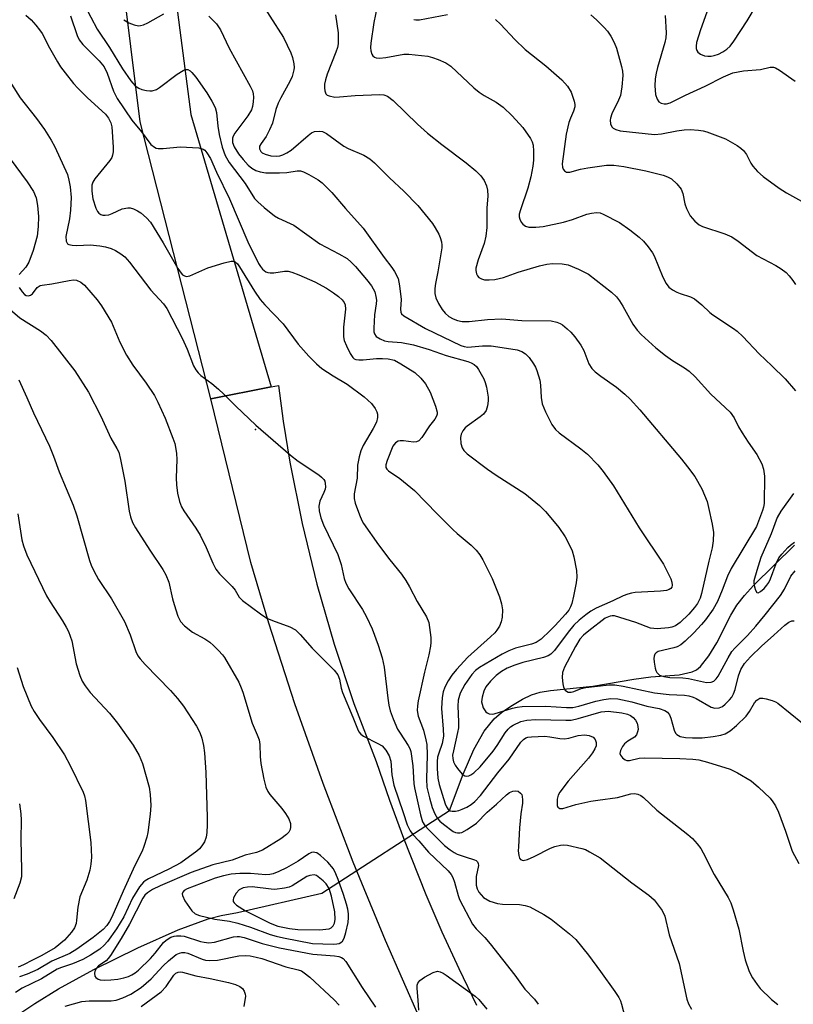
# Model space of a CAD drawing. Units: inches. Extents: x 1309766 to 1315766, y 557447 to 561447.
# Drawn here: x 1314794 to 1314977, y 558224 to 558457 of the extents above; entities that cross this region are included whole.
import ezdxf

# ---------------------------------------------------------------- set-up
doc = ezdxf.new("R2010")
doc.units = ezdxf.units.IN
doc.header["$MEASUREMENT"] = 0
for name, color, linetype in [('ELEV-Spot Elevation', 7, 'Continuous'), ('HYDRO-Hidden Single Line Stream', 5, 'Continuous'), ('HYDRO-Single Line Stream', 4, 'Continuous'), ('TRANS-Driveway', 251, 'Continuous'), ('TRANS-Road', 130, 'Continuous'), ('Undefined', 1, 'Continuous')]:
    doc.layers.add(name, color=color, linetype=linetype)

msp = doc.modelspace()

# ---------------------------------------------------------------- linework, layer by layer
at = {"layer": 'ELEV-Spot Elevation'}
msp.add_point((1314849.67, 558360.16, 429.4), dxfattribs=at)
at = {"layer": 'HYDRO-Hidden Single Line Stream'}
msp.add_line((1314865.4, 558250.59), (1314895.52, 558270.15), dxfattribs=at)
at = {"layer": 'HYDRO-Single Line Stream'}
for points in [[(1314895.52, 558270.15), (1314898.75, 558278.72), (1314901.31, 558284.54), (1314903.76, 558288.88), (1314906.11, 558291.81), (1314907.82, 558293.25), (1314910.05, 558294.8), (1314912.77, 558296.42), (1314914.91, 558297.45), (1314916.95, 558298.07), (1314919.39, 558298.5), (1314929.36, 558299.48), (1314939.06, 558301.17), (1314943.13, 558301.74), (1314949.78, 558302.22), (1314952.84, 558302.87), (1314953.85, 558303.4), (1314954.8, 558304.18), (1314956.81, 558306.65), (1314958.65, 558309.77), (1314962.01, 558316.31), (1314963.44, 558318.67), (1314965.23, 558320.92), (1314967.37, 558323.27), (1314977.04, 558332.83)], [(1314716.5, 558153.45), (1314772.32, 558207.01), (1314791.18, 558220.25), (1314797.61, 558224.52), (1314803.21, 558228.01), (1314811.53, 558232.58), (1314821.93, 558237.71), (1314831.44, 558241.92), (1314838.52, 558244.56), (1314841.56, 558245.34), (1314845.43, 558246.07), (1314865.4, 558250.59)]]:
    msp.add_lwpolyline(points, dxfattribs=at)
at = {"layer": 'TRANS-Driveway'}
msp.add_lwpolyline([(1314828.91, 558476.92), (1314834.4, 558434.53), (1314853.41, 558370.21), (1314839.18, 558367.38), (1314822.45, 558432.8), (1314815.86, 558486.27)], dxfattribs=at)
at = {"layer": 'TRANS-Road'}
msp.add_lwpolyline([(1314888.46, 558221.17), (1314880.39, 558239.43), (1314872.78, 558257.89), (1314865.66, 558276.54), (1314859.02, 558295.36), (1314852.86, 558314.35), (1314848.57, 558328.7), (1314839.18, 558367.38), (1314853.41, 558370.21), (1314855.14, 558370.55), (1314856.27, 558362.1), (1314857.83, 558352.39), (1314860.7, 558337.92), (1314864.18, 558323.59), (1314868.26, 558309.42), (1314872.95, 558295.44), (1314878.24, 558281.67), (1314881.34, 558272.61), (1314884.64, 558263.61), (1314889.97, 558250.27), (1314893.76, 558241.48), (1314897.76, 558232.77), (1314901.94, 558224.16)], dxfattribs=at)
at = {"layer": 'Undefined'}
for points, elevation in [([(1314849.84, 558462.95), (1314856.34, 558452.76), (1314858.08, 558449.1), (1314858.44, 558447.99), (1314858.75, 558446.56), (1314858.83, 558445.69), (1314858.8, 558445.15), (1314858.4, 558443.55), (1314857.83, 558442.36), (1314855.67, 558438.48), (1314855.09, 558437.24), (1314854.53, 558435.71), (1314853.69, 558432.52), (1314853.04, 558430.92), (1314852.21, 558429.36), (1314851.05, 558427.75), (1314850.67, 558427.07), (1314850.62, 558426.42), (1314850.93, 558425.84), (1314851.3, 558425.54), (1314851.98, 558425.16), (1314853.3, 558424.76), (1314854.68, 558424.71), (1314855.46, 558424.81), (1314856.2, 558425.02), (1314857.14, 558425.48), (1314858.1, 558426.17), (1314862.13, 558429.63), (1314862.94, 558430.24), (1314863.67, 558430.56), (1314864.78, 558430.65), (1314865.56, 558430.51), (1314866.5, 558430.11), (1314870.57, 558427.07), (1314871.58, 558426.56), (1314875.26, 558424.98), (1314876.68, 558424.09), (1314877.78, 558423.14), (1314881.37, 558419.61), (1314884.73, 558416.48), (1314888.07, 558413.06), (1314891.54, 558408.78), (1314892.18, 558407.81), (1314893, 558406.28), (1314893.33, 558405.51), (1314893.63, 558404.5), (1314893.76, 558403.73), (1314893.75, 558403.07), (1314892.79, 558397.43), (1314892.21, 558394.65), (1314892.09, 558393.48), (1314892.07, 558392.31), (1314892.31, 558391.21), (1314892.9, 558389.94), (1314893.78, 558388.47), (1314894.53, 558387.62), (1314895.4, 558386.86), (1314896.37, 558386.27), (1314897.43, 558385.87), (1314898.52, 558385.68), (1314900.2, 558385.69), (1314904.49, 558386.16), (1314907.89, 558386.25), (1314912.65, 558385.92), (1314919.51, 558385.81), (1314920.88, 558385.52), (1314921.69, 558385.17), (1314922.19, 558384.87), (1314923.35, 558383.96), (1314924.21, 558383.15), (1314925.14, 558382.01), (1314926.52, 558380.09), (1314927.24, 558378.83), (1314928.43, 558375.65), (1314929.13, 558374.56), (1314929.94, 558373.8), (1314931.28, 558372.76), (1314934.98, 558370.15), (1314936.97, 558368.48), (1314938.2, 558367.31), (1314940.47, 558364.76), (1314950.34, 558353.14), (1314951.78, 558351.33), (1314953.46, 558349.01), (1314955.16, 558346.1), (1314956.36, 558343.15), (1314956.74, 558341.75), (1314957.61, 558337.79), (1314957.9, 558335.81), (1314957.81, 558333.83), (1314957.56, 558332.19), (1314956.77, 558329.04), (1314955.09, 558321.41), (1314954.73, 558320.29), (1314954.09, 558319), (1314953.42, 558318.06), (1314952.1, 558316.52), (1314950.05, 558314.51), (1314948.9, 558313.77), (1314948.08, 558313.47), (1314947.23, 558313.27), (1314944.58, 558313.03), (1314943.04, 558313.19), (1314939.53, 558314.55), (1314934.52, 558316.09), (1314933.96, 558316.15), (1314933.45, 558316.08), (1314932.34, 558315.56), (1314928.42, 558312.57), (1314927.15, 558311.52), (1314926.32, 558310.57), (1314925.27, 558308.9), (1314922.71, 558303.99), (1314922.23, 558302.7), (1314922.16, 558301.56), (1314922.31, 558300.09), (1314922.49, 558299.26), (1314922.84, 558298.59), (1314923.18, 558298.3), (1314923.58, 558298.11), (1314924.25, 558298.07), (1314924.94, 558298.26), (1314926.6, 558298.95), (1314927.7, 558299.21), (1314933.24, 558299.82), (1314934.58, 558299.83), (1314936.58, 558299.48), (1314943.98, 558297.9), (1314947.41, 558297.51), (1314951.03, 558297.34), (1314952.07, 558297.2), (1314953.06, 558296.89), (1314953.8, 558296.56), (1314957.38, 558294.55), (1314958.18, 558294.32), (1314959.27, 558294.39), (1314960.01, 558294.73), (1314960.67, 558295.25), (1314961.69, 558296.26), (1314962.2, 558296.93), (1314962.59, 558297.66), (1314963, 558298.68), (1314963.77, 558301.91), (1314964.36, 558303.44), (1314965.18, 558304.84), (1314966.63, 558306.47), (1314969.23, 558308.99), (1314972.16, 558311.52), (1314974.75, 558313.92), (1314975.66, 558314.61), (1314976.42, 558314.92), (1314976.93, 558314.96)], 420), ([(1314809.32, 558460.4), (1314812.27, 558454.75), (1314815.23, 558450.38), (1314818.3, 558445.38), (1314820.27, 558442.55), (1314821.28, 558441.37), (1314822.14, 558440.75), (1314822.88, 558440.46), (1314823.93, 558440.21), (1314824.73, 558440.14), (1314825.26, 558440.19), (1314826.3, 558440.5), (1314827.03, 558440.93), (1314831.2, 558444.07), (1314832.61, 558444.99), (1314833.08, 558445.17), (1314833.72, 558445.16), (1314834.29, 558444.88), (1314834.7, 558444.52), (1314835.62, 558443.37), (1314838.18, 558439.71), (1314839.39, 558437.75), (1314840.15, 558436.25), (1314840.49, 558435.01), (1314840.78, 558431.83), (1314841.12, 558429.86), (1314841.8, 558426.81), (1314842.51, 558424.84), (1314843.47, 558423.26), (1314847.28, 558418.29), (1314849.48, 558414.74), (1314850.25, 558413.92), (1314851.73, 558412.6), (1314854.16, 558410.65), (1314855.16, 558410.08), (1314858.74, 558408.38), (1314864.89, 558403.98), (1314869.39, 558401.66), (1314871.34, 558400.51), (1314872.33, 558399.67), (1314873.29, 558398.67), (1314875.93, 558395.61), (1314877.11, 558394.08), (1314877.54, 558393.39), (1314877.87, 558392.63), (1314878.15, 558391.54), (1314878.27, 558390.71), (1314878.23, 558389.84), (1314877.81, 558387.22), (1314877.65, 558384.05), (1314877.69, 558383.23), (1314877.8, 558382.72), (1314878.22, 558382.12), (1314879.12, 558381.53), (1314880.17, 558381.11), (1314881.02, 558380.96), (1314884.21, 558380.67), (1314887.06, 558380.16), (1314890.69, 558379.02), (1314894.75, 558377.6), (1314899.87, 558376.23), (1314900.66, 558375.93), (1314901.34, 558375.53), (1314901.91, 558375.01), (1314902.41, 558374.34), (1314903.63, 558372.08), (1314903.94, 558371.28), (1314904.26, 558370.13), (1314904.7, 558367.78), (1314904.69, 558366.9), (1314904.51, 558365.73), (1314904.16, 558364.63), (1314903.57, 558363.79), (1314902.8, 558363.15), (1314899.67, 558360.93), (1314899.24, 558360.53), (1314898.71, 558359.83), (1314898.31, 558359.07), (1314898.1, 558358.26), (1314898.19, 558356.87), (1314898.5, 558355.81), (1314898.88, 558355.21), (1314899.73, 558354.4), (1314904.5, 558350.79), (1314906.55, 558349.38), (1314913.33, 558345.04), (1314916.78, 558342.21), (1314918.21, 558340.77), (1314920.25, 558338.36), (1314921.32, 558336.98), (1314922.85, 558334.81), (1314923.68, 558333.31), (1314924.48, 558331.48), (1314924.89, 558330.07), (1314925.55, 558326.86), (1314925.63, 558325.28), (1314925.47, 558323.93), (1314924.83, 558320.77), (1314924.42, 558319.03), (1314924.13, 558318.21), (1314923.69, 558317.45), (1314922.97, 558316.55), (1314920.52, 558313.86), (1314919.28, 558312.62), (1314917.15, 558310.63), (1314915.99, 558309.83), (1314914.93, 558309.41), (1314911.15, 558308.45), (1314909.56, 558307.89), (1314908.01, 558307.07), (1314902.61, 558303.92), (1314901.7, 558303.24), (1314900.79, 558302.29), (1314899.18, 558299.9), (1314898.06, 558297.87), (1314897.6, 558296.22), (1314897.49, 558294.81), (1314897.67, 558291.1), (1314897.64, 558289.67), (1314897.45, 558288.53), (1314896.45, 558284.24), (1314896.28, 558283.19), (1314896.3, 558282.41), (1314896.51, 558281.59), (1314896.91, 558280.82), (1314897.42, 558280.09), (1314898.56, 558278.75), (1314899.19, 558278.32), (1314899.56, 558278.25), (1314900.06, 558278.34), (1314900.56, 558278.55), (1314901.29, 558279.01), (1314902.81, 558280.47), (1314905.84, 558284.13), (1314906.79, 558285.46), (1314908.7, 558288.47), (1314909.39, 558289.36), (1314909.91, 558289.86), (1314910.58, 558290.32), (1314912.39, 558291.16), (1314913.81, 558291.49), (1314915.89, 558291.66), (1314923.01, 558291.46), (1314924.3, 558291.49), (1314925.96, 558291.85), (1314931.39, 558293.41), (1314932.23, 558293.55), (1314933.04, 558293.56), (1314936.21, 558293.22), (1314937.58, 558292.87), (1314938.26, 558292.54), (1314938.89, 558292.08), (1314939.46, 558291.46), (1314939.85, 558290.75), (1314940.05, 558290), (1314940.08, 558289.23), (1314939.98, 558288.73), (1314939.69, 558288.04), (1314939.23, 558287.48), (1314937.69, 558286.52), (1314936.87, 558285.86), (1314936.37, 558285.24), (1314935.89, 558284.31), (1314935.79, 558283.62), (1314935.94, 558283.18), (1314936.39, 558282.58), (1314936.99, 558282.12), (1314937.41, 558281.97), (1314938.06, 558281.96), (1314940.31, 558282.49), (1314941.62, 558282.59), (1314949.95, 558282.39), (1314953.01, 558282.23), (1314954.44, 558282.07), (1314956.44, 558281.57), (1314961.82, 558279.93), (1314963.6, 558279.03), (1314966.77, 558277.1), (1314968.53, 558275.62), (1314971.26, 558273.02), (1314971.93, 558272.16), (1314972.51, 558271.25), (1314973.27, 558269.72), (1314974.94, 558265.22), (1314976.49, 558260.54), (1314978.02, 558257.58)], 424), ([(1314878.47, 558460.07), (1314877.63, 558456.33), (1314876.95, 558451.44), (1314876.9, 558450.41), (1314876.96, 558449.59), (1314877.15, 558448.84), (1314877.41, 558448.44), (1314877.78, 558448.14), (1314878.22, 558447.95), (1314879.03, 558447.88), (1314880.47, 558448.05), (1314884.75, 558448.78), (1314885.96, 558448.84), (1314890.41, 558448.32), (1314891.52, 558448.05), (1314892.86, 558447.55), (1314894.69, 558446.74), (1314895.82, 558445.97), (1314901.26, 558440.88), (1314902.54, 558439.82), (1314903.71, 558439.06), (1314906.52, 558437.48), (1314908.22, 558436.28), (1314910.31, 558434.27), (1314912.86, 558431.51), (1314914.66, 558428.87), (1314915.06, 558428.1), (1314915.3, 558427.32), (1314915.41, 558425.87), (1314915.36, 558423.81), (1314915.18, 558422.38), (1314914.73, 558419.83), (1314914.06, 558417.19), (1314912.27, 558412.07), (1314912.01, 558410.99), (1314912.01, 558410.39), (1314912.13, 558409.85), (1314912.48, 558409.09), (1314912.82, 558408.66), (1314913.49, 558408.18), (1314914.26, 558407.96), (1314915.92, 558407.94), (1314917.63, 558408.12), (1314922.45, 558409.13), (1314924.59, 558409.79), (1314927.96, 558411.04), (1314929.11, 558411.29), (1314930.26, 558411.4), (1314931.09, 558411.31), (1314931.87, 558411.03), (1314935.69, 558409.06), (1314938.15, 558407.34), (1314940.36, 558405.61), (1314941.36, 558404.64), (1314942.44, 558403.3), (1314943.45, 558401.91), (1314943.87, 558401.17), (1314945.91, 558396.11), (1314946.69, 558394.64), (1314947.37, 558393.8), (1314948.24, 558393.15), (1314949.2, 558392.61), (1314949.99, 558392.29), (1314952.45, 558391.51), (1314953.43, 558391), (1314955.16, 558389.63), (1314957.03, 558387.77), (1314957.7, 558387.21), (1314962.63, 558384), (1314963.52, 558383.34), (1314964.8, 558382.13), (1314968.71, 558378.03), (1314971.71, 558375.22), (1314974.86, 558372.08), (1314977.28, 558369.24)], 416), ([(1314956.73, 558459.86), (1314954.8, 558454.6), (1314953.88, 558451.59), (1314953.78, 558450.74), (1314953.81, 558450.18), (1314953.93, 558449.68), (1314954.19, 558449.27), (1314954.8, 558448.83), (1314955.8, 558448.44), (1314956.57, 558448.34), (1314957.34, 558448.37), (1314958.08, 558448.5), (1314959.07, 558448.84), (1314960.1, 558449.35), (1314961.03, 558449.96), (1314961.83, 558450.69), (1314962.71, 558451.85), (1314965.87, 558456.68), (1314968.09, 558460.37)], 408), ([(1314795.49, 558458.01), (1314796.71, 558456.9), (1314797.84, 558455.68), (1314798.71, 558454.6), (1314799.31, 558453.7), (1314801.05, 558450.31), (1314802.93, 558447.01), (1314803.67, 558445.83), (1314804.72, 558444.42), (1314806.71, 558441.88), (1314807.7, 558440.78), (1314810.06, 558438.49), (1314814.3, 558434.62), (1314815.02, 558433.68), (1314815.57, 558432.6), (1314815.76, 558431.62), (1314816.1, 558426.85), (1314816.08, 558425.72), (1314815.96, 558424.92), (1314815.77, 558424.41), (1314815.31, 558423.69), (1314811.72, 558419.34), (1314811.29, 558418.59), (1314811.08, 558417.87), (1314811.05, 558416.42), (1314811.3, 558414.67), (1314812.02, 558412.44), (1314812.37, 558411.68), (1314812.68, 558411.25), (1314813.17, 558410.93), (1314813.67, 558410.81), (1314814.21, 558410.79), (1314815.04, 558410.89), (1314815.86, 558411.16), (1314818.24, 558412.25), (1314819.55, 558412.55), (1314820.07, 558412.51), (1314820.85, 558412.26), (1314821.86, 558411.77), (1314822.6, 558411.3), (1314823.97, 558410.18), (1314824.91, 558409.09), (1314827.88, 558404.26), (1314831.34, 558398.16), (1314832.13, 558397.07), (1314832.49, 558396.72), (1314832.94, 558396.44), (1314833.44, 558396.32), (1314834.2, 558396.44), (1314838.42, 558398.36), (1314842.31, 558399.53), (1314843.96, 558399.89), (1314844.46, 558399.89), (1314844.89, 558399.73), (1314845.43, 558399.25), (1314845.9, 558398.61), (1314849.46, 558392.86), (1314850.83, 558390.86), (1314851.94, 558389.59), (1314856.25, 558385.13), (1314859.81, 558380.29), (1314862.31, 558377.46), (1314864.11, 558375.67), (1314865.36, 558374.59), (1314868.03, 558372.8), (1314871.34, 558370.87), (1314875.37, 558367.84), (1314877.09, 558366.25), (1314878, 558365.1), (1314878.39, 558364.34), (1314878.52, 558363.8), (1314878.51, 558362.97), (1314878.27, 558361.86), (1314877.51, 558360.34), (1314875.1, 558356.33), (1314874.57, 558355.12), (1314874.16, 558353.72), (1314873.77, 558351.71), (1314873.7, 558348.63), (1314873.01, 558344.94), (1314873, 558343.82), (1314873.28, 558342.73), (1314874.26, 558340.01), (1314874.81, 558338.68), (1314875.23, 558337.93), (1314878.77, 558332.87), (1314881.42, 558329.38), (1314884.18, 558325.94), (1314885.19, 558324.5), (1314886.1, 558323), (1314887.91, 558319.5), (1314890.06, 558315.89), (1314890.62, 558314.56), (1314890.83, 558313.4), (1314891.09, 558311.03), (1314891.15, 558309.85), (1314891.08, 558308.96), (1314890.68, 558306.92), (1314889.64, 558302.78), (1314888.16, 558296.05), (1314887.96, 558294.89), (1314887.92, 558293.77), (1314888.14, 558292.4), (1314889.4, 558289.09), (1314889.98, 558286.83), (1314890.19, 558285.69), (1314890.25, 558283.29), (1314890.06, 558277.5), (1314890.21, 558275.67), (1314890.81, 558273.09), (1314891.45, 558270.86), (1314892.06, 558269.31), (1314892.73, 558268.21), (1314893.25, 558267.63), (1314894.12, 558266.89), (1314896.43, 558265.2), (1314896.92, 558264.97), (1314897.44, 558264.86), (1314897.96, 558264.84), (1314898.48, 558264.96), (1314899.74, 558265.62), (1314901.91, 558267.13), (1314904.43, 558269.77), (1314906.62, 558271.66), (1314908.98, 558273.87), (1314909.73, 558274.36), (1314910.51, 558274.71), (1314911.03, 558274.81), (1314911.74, 558274.66), (1314912.33, 558274.26), (1314912.59, 558273.88), (1314912.73, 558273.42), (1314912.81, 558272.65), (1314912.78, 558271.84), (1314912.4, 558269.31), (1314912.06, 558266.04), (1314911.8, 558261.57), (1314911.79, 558260.58), (1314911.89, 558259.53), (1314912.08, 558258.85), (1314912.32, 558258.53), (1314912.95, 558258.35), (1314913.98, 558258.55), (1314915.52, 558259.25), (1314919.37, 558261.26), (1314920.39, 558261.61), (1314921.74, 558261.94), (1314922.56, 558262.02), (1314923.41, 558261.95), (1314926.81, 558261.17), (1314927.62, 558260.88), (1314928.64, 558260.39), (1314931.1, 558258.94), (1314938.62, 558253.04), (1314942.62, 558250.16), (1314943.84, 558249.05), (1314945.73, 558246.48), (1314946.37, 558245.18), (1314947.45, 558240.77), (1314949.75, 558233.97), (1314951.62, 558225.54), (1314952.01, 558224.46), (1314952.71, 558223.19)], 428), ([(1314806.03, 558457.84), (1314807.55, 558453.19), (1314808.05, 558452.19), (1314808.91, 558451.11), (1314812.79, 558447.23), (1314813.96, 558445.83), (1314814.7, 558444.36), (1314816.2, 558440.05), (1314817.04, 558438.38), (1314820.52, 558433.22), (1314822.79, 558430.45), (1314825, 558427.51), (1314825.81, 558426.81), (1314826.22, 558426.63), (1314826.75, 558426.54), (1314827.88, 558426.56), (1314831.95, 558426.9), (1314836.3, 558426.69), (1314837.34, 558426.39), (1314837.73, 558426.1), (1314838.24, 558425.52), (1314839.08, 558424.15), (1314840.47, 558420.97), (1314843.59, 558414.63), (1314847.91, 558404.5), (1314850.43, 558399.39), (1314850.87, 558398.62), (1314851.34, 558398), (1314852.12, 558397.41), (1314852.63, 558397.23), (1314853.17, 558397.14), (1314854.01, 558397.19), (1314856.57, 558397.57), (1314857.44, 558397.51), (1314858.3, 558397.31), (1314859.95, 558396.66), (1314863.75, 558394.99), (1314866.46, 558393.5), (1314868.12, 558392.44), (1314869.29, 558391.57), (1314870.17, 558390.79), (1314870.68, 558390.12), (1314870.88, 558389.61), (1314870.96, 558388.56), (1314870.52, 558384.31), (1314870.46, 558382.02), (1314870.65, 558381.2), (1314871.19, 558379.89), (1314872.08, 558378.08), (1314872.69, 558377.17), (1314873.03, 558376.87), (1314873.37, 558376.71), (1314874.12, 558376.57), (1314875.17, 558376.59), (1314878.28, 558376.91), (1314879.67, 558376.95), (1314881.08, 558376.85), (1314882.51, 558376.51), (1314884.07, 558375.68), (1314887.32, 558373.57), (1314888.79, 558372.28), (1314889.84, 558370.94), (1314890.97, 558368.93), (1314892.23, 558365.62), (1314892.61, 558364.26), (1314892.61, 558363.74), (1314892.47, 558363.28), (1314892.04, 558362.59), (1314890.81, 558361.03), (1314889.03, 558358.25), (1314888.27, 558357.47), (1314887.75, 558357.21), (1314887.02, 558357.13), (1314884.66, 558357.47), (1314883.86, 558357.5), (1314883.37, 558357.41), (1314882.75, 558357.01), (1314882.17, 558356.17), (1314880.78, 558352.84), (1314880.48, 558351.81), (1314880.53, 558351.16), (1314880.74, 558350.77), (1314881.12, 558350.39), (1314883.77, 558348.56), (1314887.27, 558345.74), (1314892.61, 558340.22), (1314896.32, 558336.52), (1314897.38, 558335.54), (1314900.68, 558332.83), (1314901.85, 558331.64), (1314902.66, 558330.55), (1314903.4, 558329.36), (1314905.61, 558324.96), (1314907.36, 558320.61), (1314907.81, 558318.93), (1314908.02, 558317.5), (1314907.95, 558315.79), (1314907.75, 558314.69), (1314907.32, 558313.69), (1314906.75, 558312.75), (1314906.22, 558312.11), (1314905.2, 558311.12), (1314899.88, 558306.39), (1314897.19, 558303.44), (1314896.1, 558302.12), (1314895.19, 558300.73), (1314894.41, 558299.26), (1314894.04, 558298.2), (1314893.78, 558296.81), (1314893.61, 558294.24), (1314894.05, 558289.32), (1314894.08, 558287.7), (1314893.82, 558285.98), (1314892.99, 558283.71), (1314892.73, 558282.72), (1314892.6, 558281.69), (1314892.61, 558280.02), (1314892.77, 558277.79), (1314893.06, 558276.25), (1314894.5, 558271.73), (1314894.82, 558270.96), (1314895.1, 558270.52), (1314895.69, 558270.08), (1314896.17, 558269.96), (1314896.94, 558269.98), (1314897.74, 558270.14), (1314898.56, 558270.41), (1314899.64, 558270.94), (1314900.64, 558271.57), (1314901.52, 558272.28), (1314902.85, 558273.68), (1314906.98, 558279.06), (1314909.62, 558282.26), (1314912.42, 558286.31), (1314912.99, 558286.91), (1314913.57, 558287.28), (1314914.04, 558287.44), (1314914.87, 558287.57), (1314918.05, 558287.66), (1314919.22, 558287.55), (1314921.58, 558287.14), (1314922.7, 558287.07), (1314923.76, 558287.23), (1314925.92, 558287.83), (1314927.39, 558288), (1314928.52, 558287.87), (1314929.49, 558287.45), (1314929.98, 558286.93), (1314930.18, 558286.2), (1314930.14, 558285.41), (1314929.86, 558284.67), (1314929.29, 558283.72), (1314928.39, 558282.51), (1314923.53, 558277.06), (1314921.6, 558274.46), (1314921.23, 558273.74), (1314920.98, 558272.84), (1314920.94, 558271.79), (1314921, 558271.32), (1314921.16, 558270.92), (1314921.57, 558270.61), (1314922.27, 558270.62), (1314925.38, 558271.56), (1314928.95, 558272.3), (1314930.61, 558272.59), (1314935.19, 558273.18), (1314938.38, 558274.05), (1314939.21, 558274.11), (1314940.01, 558273.99), (1314940.7, 558273.65), (1314941.34, 558273.17), (1314944.51, 558270.24), (1314951.84, 558264.45), (1314952.91, 558263.5), (1314954.01, 558262.29), (1314954.88, 558261.12), (1314955.49, 558260.13), (1314958.07, 558255.01), (1314961.33, 558249.61), (1314961.98, 558248.34), (1314962.56, 558246.65), (1314963.91, 558242.09), (1314964.89, 558236.89), (1314965.34, 558234.85), (1314966.34, 558232.12), (1314967.11, 558230.61), (1314968.18, 558228.99), (1314968.88, 558228.11), (1314971.61, 558225.48), (1314973.12, 558224.3)], 426), ([(1314818.57, 558456.96), (1314819.78, 558456.25), (1314821.04, 558455.71), (1314822.04, 558455.53), (1314822.51, 558455.56), (1314823.23, 558455.76), (1314824.26, 558456.25), (1314828.08, 558458.33)], 422), ([(1314838.66, 558457.78), (1314840.5, 558455.96), (1314841.43, 558454.59), (1314843.47, 558450.24), (1314848.48, 558441.22), (1314848.97, 558440.16), (1314849.18, 558439.45), (1314849.26, 558438.69), (1314849.19, 558437.55), (1314849, 558436.42), (1314848.75, 558435.64), (1314847.87, 558434.22), (1314844.82, 558430.19), (1314844.41, 558429.43), (1314844.29, 558428.97), (1314844.29, 558427.97), (1314844.67, 558426.91), (1314845.69, 558425.26), (1314846.81, 558423.9), (1314848.01, 558422.61), (1314848.87, 558421.86), (1314849.78, 558421.33), (1314850.78, 558420.99), (1314852.16, 558420.82), (1314855.35, 558420.79), (1314857.08, 558420.87), (1314859.54, 558421.26), (1314860.3, 558421.23), (1314861.05, 558421.05), (1314862.31, 558420.42), (1314864.51, 558419.09), (1314865.43, 558418.42), (1314866.51, 558417.43), (1314867.73, 558416.17), (1314870.94, 558412.32), (1314875.1, 558407.73), (1314880.07, 558400.81), (1314881.94, 558398.41), (1314882.55, 558397.5), (1314883.38, 558395.79), (1314883.75, 558394.08), (1314884.12, 558390.87), (1314883.96, 558388.55), (1314884.01, 558387.83), (1314884.2, 558387.43), (1314884.74, 558386.96), (1314889.86, 558384), (1314898.2, 558379.97), (1314898.96, 558379.72), (1314899.9, 558379.6), (1314903.33, 558379.91), (1314905.37, 558379.9), (1314909.02, 558379.39), (1314911.53, 558378.93), (1314912.58, 558378.58), (1314913.51, 558377.99), (1314914.32, 558377.13), (1314915.38, 558375.68), (1314915.88, 558374.83), (1314916.2, 558374.08), (1314916.87, 558371.81), (1314917.02, 558370.64), (1314917.2, 558367.69), (1314917.46, 558366.24), (1314918.24, 558364.3), (1314919.71, 558361.35), (1314920.59, 558360.16), (1314921.43, 558359.35), (1314926.57, 558355.6), (1314928.13, 558354.33), (1314930.55, 558351.79), (1314931.85, 558350.2), (1314934.25, 558346.84), (1314940.36, 558336.92), (1314946.07, 558328.32), (1314947.8, 558324.87), (1314948.08, 558324.06), (1314948.14, 558323.33), (1314948.03, 558322.92), (1314947.79, 558322.58), (1314947.45, 558322.33), (1314946.81, 558322.11), (1314945.39, 558321.95), (1314939.42, 558321.61), (1314938.54, 558321.49), (1314937.68, 558321.26), (1314936.56, 558320.86), (1314934.11, 558319.63), (1314930.17, 558317.94), (1314928.92, 558317.2), (1314927.72, 558316.37), (1314926.17, 558315.06), (1314924.92, 558313.89), (1314923.53, 558312.26), (1314920.36, 558307.93), (1314919.47, 558307.03), (1314918.81, 558306.67), (1314917.76, 558306.31), (1314912.84, 558305.06), (1314910.96, 558304.47), (1314909.15, 558303.76), (1314907.81, 558302.98), (1314906.56, 558302), (1314905.2, 558300.67), (1314904.15, 558299.33), (1314903.61, 558298.33), (1314903.22, 558296.92), (1314903.13, 558295.78), (1314903.23, 558295.22), (1314903.52, 558294.41), (1314904.08, 558293.47), (1314904.46, 558293.17), (1314904.89, 558293), (1314905.6, 558292.9), (1314906.12, 558292.94), (1314910.44, 558294.3), (1314911.53, 558294.55), (1314912.68, 558294.67), (1314918.32, 558294.74), (1314923.14, 558294.45), (1314924.69, 558294.48), (1314926.08, 558294.75), (1314930.06, 558295.93), (1314931.98, 558296.38), (1314933.66, 558296.58), (1314935.29, 558296.52), (1314938.61, 558295.81), (1314942.11, 558294.78), (1314945.05, 558294.22), (1314946.38, 558293.75), (1314947.06, 558293.33), (1314947.53, 558292.71), (1314947.83, 558291.92), (1314948.59, 558289.11), (1314948.94, 558288.4), (1314949.25, 558288.06), (1314950.04, 558287.65), (1314951.28, 558287.39), (1314952.93, 558287.29), (1314955.19, 558287.29), (1314957.85, 558287.59), (1314959.6, 558287.89), (1314960.63, 558288.27), (1314961.82, 558288.92), (1314963.36, 558290.19), (1314965.64, 558292.43), (1314966.42, 558293.49), (1314967.6, 558295.57), (1314968.14, 558296.22), (1314968.8, 558296.64), (1314969.54, 558296.68), (1314970.35, 558296.53), (1314971.72, 558296.12), (1314972.51, 558295.8), (1314973.12, 558295.45), (1314978.88, 558290.75)], 422), ([(1314868.62, 558458.13), (1314869.24, 558453.84), (1314869.27, 558452.38), (1314869.2, 558451.23), (1314869.05, 558450.38), (1314868.72, 558449.32), (1314866.66, 558444.06), (1314866.25, 558442.74), (1314866.02, 558441.69), (1314865.97, 558440.9), (1314866.06, 558440.14), (1314866.31, 558439.48), (1314866.63, 558439.15), (1314867.08, 558438.94), (1314868.43, 558438.68), (1314869.56, 558438.72), (1314873.26, 558439.06), (1314879.01, 558439.28), (1314880.01, 558439.22), (1314880.87, 558438.9), (1314882.19, 558437.84), (1314887.99, 558432.28), (1314890.31, 558430.17), (1314893.72, 558427.48), (1314899.48, 558423.17), (1314901.77, 558421.29), (1314902.96, 558420.1), (1314903.73, 558418.96), (1314904.29, 558417.72), (1314904.5, 558416.68), (1314904.57, 558415.34), (1314904.38, 558412.44), (1314904.36, 558407.83), (1314904.11, 558405.81), (1314903.75, 558404.11), (1314902.3, 558400.22), (1314901.77, 558398.27), (1314901.76, 558397.72), (1314901.93, 558396.93), (1314902.15, 558396.45), (1314902.47, 558396.09), (1314903.08, 558395.74), (1314903.8, 558395.54), (1314904.87, 558395.48), (1314906.24, 558395.59), (1314908.26, 558396.09), (1314911.72, 558397.33), (1314916.78, 558398.81), (1314918.49, 558399.2), (1314919.83, 558399.34), (1314922.15, 558399.31), (1314923.56, 558399.08), (1314926.01, 558398.05), (1314928.38, 558396.84), (1314933.77, 558392.57), (1314935.01, 558391.45), (1314935.72, 558390.53), (1314936.51, 558389.3), (1314938.83, 558385.03), (1314939.84, 558383.63), (1314940.84, 558382.56), (1314944.27, 558379.47), (1314946.53, 558377.65), (1314948.18, 558376.46), (1314951.08, 558374.74), (1314952.18, 558373.94), (1314953.53, 558372.61), (1314957.3, 558368.52), (1314961.83, 558364.23), (1314962.78, 558362.9), (1314963.8, 558360.79), (1314964.66, 558359.32), (1314966.06, 558357.17), (1314968.16, 558354.26), (1314969.29, 558352.03), (1314969.68, 558350.75), (1314969.93, 558349.14), (1314969.86, 558342.65), (1314969.72, 558341.79), (1314969.48, 558340.98), (1314968.05, 558337.26), (1314962.1, 558327.31), (1314961.18, 558325.51), (1314959.97, 558322.16), (1314958.84, 558319.53), (1314957.8, 558317.66), (1314956.02, 558315.18), (1314955.08, 558314.07), (1314953.26, 558312.13), (1314951.24, 558310.17), (1314950.19, 558309.29), (1314949.35, 558308.82), (1314948.55, 558308.54), (1314944.81, 558307.66), (1314944.35, 558307.4), (1314944.04, 558307.05), (1314943.86, 558306.6), (1314943.81, 558306.06), (1314943.85, 558305.19), (1314944.08, 558303.73), (1314944.24, 558303.19), (1314944.47, 558302.75), (1314945.11, 558302.14), (1314946.14, 558301.78), (1314947.57, 558301.56), (1314950.66, 558301.44), (1314951.99, 558301.32), (1314956.22, 558300.4), (1314957.32, 558300.42), (1314957.98, 558300.72), (1314958.53, 558301.23), (1314958.99, 558301.88), (1314961.34, 558306.23), (1314962.24, 558307.66), (1314962.95, 558308.47), (1314965.93, 558311.5), (1314967.86, 558313.65), (1314970.13, 558316.33), (1314973.76, 558320.95), (1314974.7, 558322.41), (1314976.19, 558325.47), (1314977.16, 558326.78)], 418), ([(1314887.09, 558457.01), (1314887.61, 558456.9), (1314888.45, 558456.94), (1314895.06, 558458.2)], 414), ([(1314906.38, 558457.02), (1314907.61, 558455.91), (1314910.93, 558452.25), (1314913.39, 558449.88), (1314918.25, 558446.04), (1314922.08, 558442.79), (1314923.38, 558441.29), (1314924.24, 558439.85), (1314925.01, 558437.75), (1314925.16, 558436.96), (1314925.16, 558436.41), (1314924.86, 558435.32), (1314924.14, 558433.73), (1314923.76, 558432.67), (1314923.11, 558429.94), (1314922.16, 558422.91), (1314922.22, 558422.1), (1314922.39, 558421.66), (1314922.66, 558421.28), (1314923.19, 558420.94), (1314923.92, 558420.92), (1314926.46, 558421.63), (1314928.22, 558421.97), (1314932.61, 558422.61), (1314934.36, 558422.62), (1314936.68, 558422.31), (1314941.9, 558421.27), (1314945.97, 558420.22), (1314947.01, 558419.83), (1314947.95, 558419.33), (1314949.22, 558418.22), (1314950.28, 558416.92), (1314950.64, 558415.93), (1314951.11, 558413.43), (1314951.5, 558412.39), (1314952.39, 558410.64), (1314953.47, 558409.38), (1314954.52, 558408.49), (1314955.26, 558408.09), (1314960.6, 558406.35), (1314962.23, 558405.65), (1314963.7, 558404.65), (1314968.16, 558401.28), (1314972.65, 558398.89), (1314973.87, 558398.09), (1314975.03, 558397.21), (1314975.79, 558396.41), (1314976.62, 558395.31), (1314977.24, 558394.37)], 414), ([(1314928.95, 558458.13), (1314930.25, 558456.95), (1314932.09, 558455.1), (1314932.83, 558454.22), (1314933.62, 558453.05), (1314934.46, 558451.58), (1314934.98, 558450.21), (1314936.2, 558445.89), (1314936.4, 558444.83), (1314936.49, 558443.8), (1314936.27, 558441.13), (1314935.91, 558439.08), (1314935.48, 558437.98), (1314933.9, 558434.72), (1314933.55, 558433.71), (1314933.49, 558433.19), (1314933.58, 558432.39), (1314933.86, 558431.67), (1314934.17, 558431.32), (1314934.79, 558430.99), (1314935.87, 558430.73), (1314943.96, 558429.87), (1314945.59, 558429.98), (1314949.27, 558430.69), (1314950.96, 558430.91), (1314952.38, 558430.99), (1314954.35, 558430.88), (1314955.46, 558430.72), (1314956.31, 558430.48), (1314960.74, 558428.78), (1314963.5, 558427.23), (1314964.39, 558426.59), (1314964.96, 558426.06), (1314965.65, 558425.13), (1314966.71, 558423.1), (1314967.17, 558422.38), (1314968.32, 558421.08), (1314969.59, 558419.9), (1314973.39, 558417.18), (1314975.11, 558416.07), (1314978.71, 558414.06)], 412), ([(1314946.48, 558457.95), (1314946.7, 558453.84), (1314946.61, 558452.7), (1314946.39, 558451.56), (1314944.66, 558445.67), (1314944.32, 558444.3), (1314944.12, 558442.99), (1314944.05, 558441.32), (1314944.2, 558439.25), (1314944.55, 558438.2), (1314945, 558437.57), (1314945.57, 558437.21), (1314946.23, 558437.05), (1314946.8, 558437.07), (1314947.64, 558437.28), (1314951.29, 558439.11), (1314955.9, 558441.28), (1314960.24, 558443.49), (1314962.49, 558444.4), (1314964.96, 558444.86), (1314968.97, 558445.21), (1314971.28, 558445.72), (1314972.07, 558445.71), (1314972.56, 558445.57), (1314973.46, 558445.07), (1314977.2, 558442.44)], 410), ([(1314790, 558444.94), (1314794.09, 558438.52), (1314797.96, 558433.62), (1314799.87, 558430.98), (1314801.47, 558428.47), (1314802.33, 558426.9), (1314805.27, 558420.41), (1314805.65, 558419.07), (1314805.95, 558417.44), (1314806.13, 558414.94), (1314806.03, 558411.95), (1314805.73, 558409.92), (1314804.9, 558405.72), (1314804.97, 558404.65), (1314805.26, 558404.03), (1314805.64, 558403.82), (1314806.39, 558403.69), (1314807.52, 558403.65), (1314810.67, 558403.76), (1314812.92, 558403.55), (1314814.3, 558403.31), (1314815.64, 558402.91), (1314816.67, 558402.47), (1314817.9, 558401.68), (1314818.83, 558400.96), (1314819.97, 558399.68), (1314825.01, 558393.07), (1314827.96, 558389.85), (1314828.77, 558388.73), (1314832.42, 558381.74), (1314833.57, 558379.15), (1314835.09, 558375.19), (1314835.64, 558374.2), (1314836.15, 558373.52), (1314836.8, 558372.93), (1314839.43, 558371), (1314840.98, 558369.7), (1314842.25, 558368.52), (1314845.06, 558365.64), (1314849.82, 558361.19), (1314857.94, 558354.07), (1314859.78, 558352.64), (1314864.63, 558349.41), (1314865.28, 558348.91), (1314865.83, 558348.36), (1314866.07, 558347.92), (1314866.19, 558347.41), (1314866.22, 558346.6), (1314866.14, 558346.05), (1314865.87, 558345.26), (1314864.93, 558343.21), (1314864.67, 558342.05), (1314864.76, 558340.94), (1314865.13, 558339.28), (1314865.77, 558337.64), (1314869.18, 558330.6), (1314869.91, 558328.21), (1314870.64, 558324.96), (1314871.04, 558323.83), (1314871.79, 558322.48), (1314874.95, 558317.61), (1314875.96, 558315.88), (1314877.28, 558313.08), (1314878.66, 558309.16), (1314879.59, 558306.22), (1314880.08, 558303.99), (1314880.94, 558296.68), (1314881.21, 558295.04), (1314881.53, 558293.7), (1314882.23, 558291.79), (1314883.27, 558289.38), (1314883.85, 558288.38), (1314885.78, 558285.5), (1314886.17, 558284.75), (1314886.4, 558284.05), (1314886.89, 558280.68), (1314887.13, 558276.52), (1314887.26, 558275.52), (1314888.66, 558269.09), (1314889.18, 558267.47), (1314889.73, 558266.62), (1314890.68, 558265.58), (1314894.39, 558261.87), (1314895.69, 558260.82), (1314896.62, 558260.22), (1314897.38, 558259.85), (1314899.22, 558259.17), (1314901.41, 558258.5), (1314901.86, 558258.29), (1314902.18, 558257.99), (1314902.32, 558257.62), (1314902.35, 558257.17), (1314901.84, 558254.52), (1314901.8, 558253.64), (1314901.87, 558252.46), (1314902.08, 558251.63), (1314902.48, 558250.87), (1314902.98, 558250.17), (1314903.6, 558249.59), (1314905.06, 558248.74), (1314906.91, 558248.18), (1314908.02, 558248.03), (1314912.07, 558247.94), (1314913.42, 558247.72), (1314914.48, 558247.36), (1314917.8, 558245.54), (1314919.53, 558244.47), (1314923.84, 558240.99), (1314925.35, 558239.62), (1314928.35, 558235.92), (1314931.22, 558232.11), (1314934.58, 558227.4), (1314935.52, 558225.96), (1314935.9, 558225.16), (1314936.16, 558224.35), (1314938.76, 558214.54)], 430), ([(1314786.11, 558431.62), (1314795.79, 558418.64), (1314797.26, 558416.39), (1314797.88, 558414.86), (1314798.23, 558413.04), (1314798.46, 558410.47), (1314798.39, 558408.12), (1314798.15, 558405.78), (1314797.16, 558402.43), (1314796.18, 558399.68), (1314795.44, 558398.52), (1314793.87, 558396.78)], 432), ([(1314793.87, 558393.67), (1314794.56, 558392.68), (1314795.15, 558392.06), (1314795.56, 558391.81), (1314796.12, 558391.74), (1314796.59, 558391.9), (1314797.03, 558392.21), (1314798.17, 558393.68), (1314798.82, 558394.13), (1314799.34, 558394.26), (1314801.63, 558394.52), (1314805.68, 558395.37), (1314806.69, 558395.47), (1314807.45, 558395.39), (1314808.44, 558394.98), (1314809.3, 558394.27), (1314812.31, 558390.74), (1314813.35, 558389.36), (1314815.7, 558385.49), (1314817.62, 558380.75), (1314819.23, 558377.7), (1314820.71, 558375.35), (1314823.91, 558371.09), (1314825.84, 558368.17), (1314826.65, 558366.61), (1314828.33, 558362.81), (1314830.21, 558358.13), (1314830.62, 558356.83), (1314830.92, 558355.52), (1314831.05, 558354.5), (1314831.11, 558353.09), (1314830.98, 558348.73), (1314831.03, 558347.1), (1314831.29, 558345.1), (1314831.74, 558343.1), (1314832.26, 558341.85), (1314832.78, 558340.9), (1314835.63, 558336.85), (1314836.65, 558335.16), (1314838.08, 558332.29), (1314839.59, 558328.57), (1314840.35, 558327.12), (1314841.2, 558326.01), (1314844.2, 558323.08), (1314844.87, 558322.17), (1314845.83, 558320.56), (1314846.61, 558319.75), (1314850.92, 558316.59), (1314852.4, 558315.6), (1314853.72, 558314.99), (1314857.84, 558313.5), (1314859.13, 558312.8), (1314860.28, 558311.71), (1314863.08, 558308.48), (1314868.25, 558303.28), (1314869.17, 558302.18), (1314869.57, 558301.18), (1314869.93, 558299.07), (1314870.25, 558298), (1314872.71, 558292.21), (1314873.79, 558289.41), (1314874.13, 558288.75), (1314874.61, 558288.17), (1314875.25, 558287.68), (1314878.64, 558285.98), (1314879.61, 558285.37), (1314880.53, 558284.35), (1314881.31, 558283.03), (1314881.68, 558281.76), (1314881.9, 558278.57), (1314882.36, 558276.14), (1314884.61, 558269.67), (1314885.55, 558266.76), (1314886.21, 558265.35), (1314886.86, 558264.48), (1314888.28, 558262.95), (1314890.56, 558260.27), (1314895.2, 558255.89), (1314895.94, 558255.02), (1314896.32, 558254.27), (1314896.7, 558253.19), (1314897.56, 558250.01), (1314897.89, 558249.07), (1314900.97, 558243.28), (1314901.83, 558242.15), (1314903.84, 558240.11), (1314905.13, 558238.65), (1314911, 558231.19), (1314913.34, 558227.94), (1314915.58, 558225.52), (1314916.45, 558224.34)], 432), ([(1314791.17, 558388.96), (1314794.01, 558386.55), (1314798.9, 558383.46), (1314800.27, 558382.45), (1314801.44, 558381.15), (1314807.06, 558373.98), (1314810.22, 558368.99), (1314813.2, 558363.28), (1314815.57, 558358.08), (1314816.98, 558355.69), (1314817.4, 558354.78), (1314817.83, 558353.09), (1314818.86, 558347.9), (1314819.84, 558340.84), (1314820.19, 558339.47), (1314820.68, 558338.15), (1314821.39, 558336.88), (1314824.71, 558331.67), (1314827.84, 558327.05), (1314828.55, 558325.82), (1314829.25, 558324.05), (1314830.07, 558320.17), (1314830.47, 558318.78), (1314831.38, 558316.04), (1314831.99, 558314.77), (1314832.97, 558313.74), (1314834.79, 558312.29), (1314837.74, 558310.65), (1314838.94, 558309.88), (1314839.79, 558309.15), (1314840.98, 558307.96), (1314841.91, 558306.91), (1314842.39, 558306.24), (1314845.75, 558300.43), (1314846.35, 558299.14), (1314846.74, 558298.05), (1314848.9, 558290.73), (1314850.12, 558288.04), (1314850.55, 558286.8), (1314850.72, 558285.71), (1314850.83, 558282.89), (1314850.97, 558281.25), (1314851.65, 558277.56), (1314852.17, 558275.65), (1314852.62, 558274.64), (1314853.1, 558273.93), (1314855.94, 558270.61), (1314856.82, 558269.44), (1314857.55, 558268.14), (1314857.94, 558267.05), (1314858, 558266.21), (1314857.92, 558265.67), (1314857.58, 558265.02), (1314857.06, 558264.44), (1314855.69, 558263.4), (1314851.33, 558260.73), (1314849.97, 558260.23), (1314847.26, 558259.55), (1314844.19, 558258.39), (1314839.65, 558257.29), (1314834.48, 558255.48), (1314827.21, 558252.35), (1314825.39, 558251.44), (1314824.18, 558250.69), (1314823.59, 558250.16), (1314823.07, 558249.42), (1314819.98, 558243.27), (1314817.99, 558239.85), (1314815.46, 558235.86), (1314814.93, 558235.15), (1314814.44, 558234.64), (1314812.63, 558233.41), (1314812.06, 558232.84), (1314811.85, 558232.41), (1314811.71, 558231.69), (1314811.77, 558231.01), (1314811.97, 558230.65), (1314812.51, 558230.28), (1314813, 558230.15), (1314814.09, 558230.06), (1314815.51, 558230.1), (1314817.17, 558230.3), (1314818.61, 558230.61), (1314819.73, 558230.95), (1314820.53, 558231.31), (1314821.29, 558231.77), (1314822.08, 558232.38), (1314824.91, 558235.18), (1314826.03, 558236.41), (1314827.97, 558238.92), (1314828.57, 558239.52), (1314829.74, 558240.19), (1314830.51, 558240.45), (1314831.02, 558240.53), (1314832.06, 558240.54), (1314832.86, 558240.42), (1314836.74, 558239.16), (1314837.56, 558238.99), (1314838.65, 558238.9), (1314840.04, 558239.05), (1314844.51, 558240.27), (1314845.35, 558240.38), (1314845.93, 558240.36), (1314847.06, 558240.1), (1314851.3, 558238.71), (1314855.37, 558237.69), (1314863.23, 558236.19), (1314868.36, 558235.78), (1314869.38, 558235.61), (1314870, 558235.38), (1314870.39, 558235.13), (1314871.02, 558234.45), (1314874.91, 558228.3), (1314878.07, 558223.66)], 434), ([(1314793.79, 558371.88), (1314795.73, 558367.68), (1314797.29, 558364.06), (1314801.03, 558356.2), (1314801.97, 558353.81), (1314803.29, 558350.16), (1314806.63, 558342.29), (1314807.52, 558339.77), (1314810.48, 558329.2), (1314810.89, 558328.08), (1314811.51, 558326.75), (1314812.62, 558324.7), (1314815.66, 558320.15), (1314818.73, 558314.81), (1314820.09, 558311.64), (1314821.46, 558307.67), (1314821.94, 558306.65), (1314822.46, 558305.95), (1314823.63, 558304.63), (1314829.65, 558298.45), (1314831.31, 558296.56), (1314832.7, 558294.75), (1314835.8, 558290.03), (1314836.58, 558288.55), (1314837.05, 558287.21), (1314837.45, 558285.49), (1314837.65, 558283.75), (1314837.99, 558279.08), (1314838.3, 558268.53), (1314838.29, 558266.75), (1314838.21, 558264.96), (1314838.04, 558263.8), (1314837.62, 558262.73), (1314837.03, 558261.75), (1314836.46, 558261.11), (1314835.81, 558260.55), (1314832.1, 558257.76), (1314829.23, 558256.25), (1314824.41, 558254), (1314823.66, 558253.55), (1314823.22, 558253.17), (1314822.34, 558252.06), (1314820.65, 558249.4), (1314818.6, 558245.04), (1314816.89, 558242.18), (1314814.76, 558239.18), (1314813.99, 558238.34), (1314812.93, 558237.4), (1314810.7, 558235.94), (1314808.88, 558234.95), (1314806.45, 558233.91), (1314803.85, 558233.05), (1314802.89, 558232.62), (1314799.14, 558230.35), (1314794.6, 558228.17), (1314793.05, 558227.11)], 436), ([(1314976.83, 558345.01), (1314973.8, 558340.88), (1314972.93, 558339.39), (1314971.51, 558335.46), (1314969.11, 558329.92), (1314968.1, 558326.85), (1314967.46, 558324.37), (1314967.42, 558323.81), (1314967.54, 558322.96), (1314967.79, 558322.18), (1314968.13, 558321.62), (1314968.44, 558321.54), (1314969.02, 558321.83), (1314969.84, 558322.56), (1314970.53, 558323.38), (1314970.96, 558324.03), (1314971.37, 558324.84), (1314972.7, 558328.51), (1314973.36, 558329.8), (1314974.06, 558330.72), (1314975.44, 558332.24), (1314976.07, 558332.83), (1314976.99, 558333.49)], 416), ([(1314793.53, 558340.24), (1314794.48, 558334.07), (1314794.87, 558332.68), (1314795.67, 558330.52), (1314800.33, 558320.83), (1314801.18, 558319.4), (1314804.12, 558314.96), (1314804.99, 558313.48), (1314805.51, 558312.43), (1314806.29, 558310.19), (1314807.38, 558304.8), (1314808.2, 558302.02), (1314808.74, 558300.72), (1314809.5, 558299.56), (1314810.67, 558298.01), (1314815.22, 558293.09), (1314817.09, 558290.75), (1314820.83, 558285.6), (1314822.24, 558283.11), (1314822.98, 558281.24), (1314824.59, 558275.65), (1314824.85, 558273.93), (1314824.99, 558271.32), (1314824.83, 558269.28), (1314824.28, 558264.92), (1314824.05, 558263.79), (1314823.35, 558261.62), (1314822.91, 558260.55), (1314821.22, 558257.11), (1314818.48, 558251.11), (1314815.79, 558244.94), (1314815.25, 558243.9), (1314814.62, 558242.95), (1314813.71, 558242.03), (1314811.37, 558240.16), (1314807.5, 558237.39), (1314805.88, 558236.37), (1314801.63, 558234.5), (1314798.27, 558232.57), (1314795.8, 558231.46), (1314793.98, 558230.84)], 438), ([(1314793.44, 558303.89), (1314794.79, 558299.43), (1314796.73, 558294.77), (1314797.44, 558293.52), (1314798.7, 558291.61), (1314801.82, 558287.41), (1314804.6, 558283.26), (1314805.92, 558280.8), (1314809.02, 558274.44), (1314809.31, 558273.63), (1314809.54, 558272.48), (1314810.79, 558262.58), (1314810.95, 558259.11), (1314810.8, 558257.44), (1314810.55, 558256.07), (1314809.88, 558253.64), (1314808.21, 558249.7), (1314807.7, 558247.26), (1314807.46, 558244.25), (1314807.31, 558243.44), (1314806.95, 558242.44), (1314806.27, 558241.35), (1314804.59, 558239.48), (1314802.42, 558237.69), (1314799.27, 558235.89), (1314797.03, 558234.8), (1314794.9, 558233.65), (1314793.61, 558233.15)], 440), ([(1314793.92, 558271.68), (1314794.3, 558269.33), (1314794.36, 558267.88), (1314794.26, 558263.25), (1314794.46, 558256.11), (1314794.4, 558254.44), (1314794.02, 558252.95), (1314792.64, 558249.26)], 442), ([(1314804.78, 558223.93), (1314808.7, 558225), (1314810.42, 558225.19), (1314814.29, 558225.13), (1314815.59, 558225.17), (1314816.76, 558225.34), (1314818.38, 558225.84), (1314820.22, 558226.71), (1314822.73, 558228.31), (1314825.09, 558230.37), (1314827.88, 558233.44), (1314829.12, 558234.63), (1314830.99, 558236.07), (1314831.77, 558236.44), (1314832.32, 558236.58), (1314833.05, 558236.6), (1314833.76, 558236.45), (1314837.09, 558235.01), (1314837.9, 558234.79), (1314838.74, 558234.69), (1314840.72, 558234.76), (1314845.79, 558235.83), (1314847.26, 558235.91), (1314848.41, 558235.79), (1314849.83, 558235.5), (1314851.2, 558235.13), (1314856.86, 558233.19), (1314859.78, 558232.52), (1314860.54, 558232.24), (1314861.24, 558231.81), (1314862.51, 558230.73), (1314868.25, 558225.39), (1314869.47, 558224.14)], 436), ([(1314822.66, 558223.85), (1314827.43, 558227.27), (1314828.64, 558228.53), (1314830.38, 558231.26), (1314830.88, 558231.72), (1314831.45, 558231.95), (1314831.95, 558231.98), (1314832.48, 558231.9), (1314835.6, 558231.04), (1314838.99, 558230.47), (1314843.31, 558229.51), (1314844.98, 558229.01), (1314846.01, 558228.55), (1314846.6, 558228.05), (1314847.03, 558227.43), (1314847.29, 558226.73), (1314847.32, 558226.23), (1314846.96, 558223.8)], 438), ([(1314888.31, 558222.96), (1314888.17, 558225.3), (1314887.87, 558228.05), (1314887.92, 558228.87), (1314888.05, 558229.37), (1314888.49, 558229.98), (1314889.64, 558230.77), (1314891.67, 558231.85), (1314892.69, 558232.14), (1314893.36, 558232.03), (1314894.04, 558231.73), (1314894.77, 558231.25), (1314901.6, 558226.24), (1314902.47, 558225.49), (1314904.33, 558223.19)], 434)]:
    msp.add_lwpolyline(points, dxfattribs=dict(at, elevation=elevation))
for points, elevation in [([(1314863.38, 558260.27), (1314862.95, 558260.19), (1314862.31, 558259.9), (1314859.76, 558258.17), (1314857.01, 558256.56), (1314855.23, 558255.71), (1314853.91, 558255.19), (1314853.13, 558254.99), (1314852.17, 558254.92), (1314848.51, 558255.23), (1314845.97, 558255.24), (1314843.96, 558255.05), (1314842.11, 558254.72), (1314840.17, 558254.14), (1314833.56, 558251.61), (1314832.86, 558251.19), (1314832.55, 558250.85), (1314832.39, 558250.46), (1314832.44, 558250.01), (1314833.05, 558248.82), (1314834.69, 558246.44), (1314835.48, 558245.74), (1314836.47, 558245.31), (1314840.09, 558244.47), (1314843.59, 558243.98), (1314845.55, 558243.53), (1314848.51, 558242.6), (1314853.2, 558240.82), (1314854.57, 558240.41), (1314856.29, 558240.02), (1314863.14, 558238.72), (1314868.02, 558238.55), (1314868.9, 558238.61), (1314869.45, 558238.73), (1314869.87, 558238.93), (1314870.22, 558239.23), (1314870.62, 558239.93), (1314871.04, 558241.34), (1314871.58, 558243.67), (1314871.71, 558244.84), (1314871.68, 558245.71), (1314871.49, 558246.81), (1314871.19, 558247.97), (1314870.49, 558250.25), (1314869.23, 558253.83), (1314868.72, 558255.14), (1314868.13, 558256.34), (1314866.79, 558257.89), (1314865.04, 558259.51), (1314864.16, 558260.1), (1314863.75, 558260.24)], 432), ([(1314863.56, 558254.9), (1314862.56, 558254.78), (1314861.87, 558254.54), (1314858.33, 558252.33), (1314857.62, 558252.04), (1314856.52, 558251.77), (1314854.27, 558251.48), (1314853.38, 558251.53), (1314848.93, 558252.09), (1314847.84, 558252.04), (1314846.77, 558251.82), (1314845.84, 558251.35), (1314845.1, 558250.62), (1314844.51, 558249.47), (1314844.41, 558249.01), (1314844.46, 558248.61), (1314844.63, 558248.28), (1314845.18, 558247.75), (1314847.35, 558246.43), (1314853.17, 558243.55), (1314854.97, 558242.84), (1314857.77, 558242.23), (1314859.68, 558242.01), (1314864.88, 558241.95), (1314866.29, 558242.06), (1314867.09, 558242.21), (1314867.56, 558242.41), (1314868.09, 558242.87), (1314868.39, 558243.55), (1314868.51, 558244.35), (1314868.47, 558246.2), (1314867.69, 558249.92), (1314867.07, 558251.69), (1314866.4, 558252.84), (1314865.71, 558253.54), (1314864.12, 558254.77)], 430)]:
    msp.add_lwpolyline(points, close=True, dxfattribs=dict(at, elevation=elevation))

doc.saveas('drawing.dxf')
